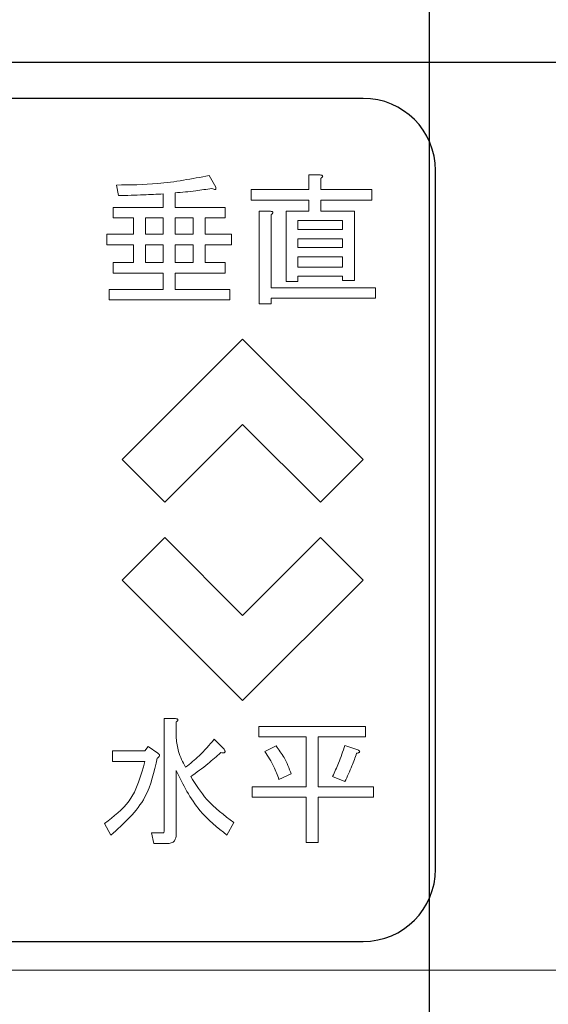
# Model space of a CAD drawing. Units: millimetres. Extents: x 0 to 8400, y 0 to 5940.
# Drawn here: x 5659 to 5681, y 2729 to 2770 of the extents above; entities that cross this region are included whole.
import ezdxf

# ---------------------------------------------------------------- set-up
doc = ezdxf.new("R2010")
doc.units = ezdxf.units.MM
doc.header["$LTSCALE"] = 20
doc.layers.add('外形線', color=7, linetype='Continuous', lineweight=25)

msp = doc.modelspace()

# ---------------------------------------------------------------- linework, layer by layer
at = {"color": 1, "linetype": 'Continuous', "lineweight": 18}
for p, q in [((5667.5238442, 2763.02109), (5667.245852, 2763.5075765)), ((5671.8558906, 2763.5307425), (5671.3857061, 2763.5307425)), ((5671.3857061, 2763.5307425), (5671.3857061, 2762.9284259)), ((5671.8790566, 2762.9284259), (5671.8790566, 2763.3917463)), ((5663.4002921, 2763.1137541), (5663.4929562, 2762.6735996)), ((5671.3857061, 2762.9284259), (5668.9833037, 2762.9284259)), ((5668.9833037, 2762.9284259), (5668.9833037, 2762.4899874)), ((5673.9871647, 2762.9284259), (5671.8790566, 2762.9284259)), ((5673.9871647, 2762.4899874), (5673.9871647, 2762.9284259)), ((5665.339374, 2762.7430977), (5665.339374, 2762.1871131)), ((5665.8327245, 2762.1871131), (5665.8327245, 2762.7894297)), ((5668.9833037, 2762.4899874), (5671.3857061, 2762.4899874)), ((5671.3857061, 2762.4899874), (5671.3857061, 2762.024951)), ((5671.8790566, 2762.024951), (5671.8790566, 2762.4899874)), ((5671.8790566, 2762.4899874), (5673.9871647, 2762.4899874)), ((5665.339374, 2762.1871131), (5663.261296, 2762.1871131)), ((5663.261296, 2762.1871131), (5663.261296, 2761.7486747)), ((5667.9176666, 2762.1871131), (5665.8327245, 2762.1871131)), ((5667.9176666, 2761.7486747), (5667.9176666, 2762.1871131)), ((5663.261296, 2761.7486747), (5664.1115748, 2761.7486747)), ((5664.1115748, 2761.7486747), (5664.1115748, 2761.075144)), ((5664.6049253, 2761.7486747), (5665.339374, 2761.7486747)), ((5664.6049253, 2761.075144), (5664.6049253, 2761.7486747)), ((5665.339374, 2761.7486747), (5665.339374, 2761.075144)), ((5665.8327245, 2761.7486747), (5666.5903393, 2761.7486747)), ((5665.8327245, 2761.075144), (5665.8327245, 2761.7486747)), ((5666.5903393, 2761.7486747), (5666.5903393, 2761.075144)), ((5667.0836898, 2761.7486747), (5667.9176666, 2761.7486747)), ((5667.0836898, 2761.075144), (5667.0836898, 2761.7486747)), ((5669.7941145, 2762.024951), (5669.32393, 2762.024951)), ((5669.32393, 2762.024951), (5669.32393, 2758.1793911)), ((5669.8172805, 2758.8512058), (5669.8172805, 2761.8859548)), ((5671.3857061, 2762.024951), (5670.4358991, 2762.024951)), ((5670.4358991, 2762.024951), (5670.4358991, 2759.1060321)), ((5673.269018, 2762.024951), (5671.8790566, 2762.024951)), ((5673.269018, 2759.1523641), (5673.269018, 2762.024951)), ((5670.9292496, 2761.2604722), (5670.9292496, 2761.6414246)), ((5670.9292496, 2761.6414246), (5672.7756675, 2761.6414246)), ((5672.7756675, 2761.2604722), (5670.9292496, 2761.2604722)), ((5672.7756675, 2761.6414246), (5672.7756675, 2761.2604722)), ((5664.1115748, 2761.075144), (5663.0064697, 2761.075144)), ((5663.0064697, 2761.075144), (5663.0064697, 2760.6367056)), ((5665.339374, 2761.075144), (5664.6049253, 2761.075144)), ((5666.5903393, 2761.075144), (5665.8327245, 2761.075144)), ((5668.1724929, 2761.075144), (5667.0836898, 2761.075144)), ((5668.1724929, 2760.6367056), (5668.1724929, 2761.075144)), ((5670.9292496, 2760.5191595), (5670.9292496, 2760.8769458)), ((5670.9292496, 2760.8769458), (5672.7756675, 2760.8769458)), ((5672.7756675, 2760.8769458), (5672.7756675, 2760.5191595)), ((5663.0064697, 2760.6367056), (5664.1115748, 2760.6367056)), ((5664.1115748, 2760.6367056), (5664.1115748, 2759.8936768)), ((5664.6049253, 2760.6367056), (5665.339374, 2760.6367056)), ((5664.6049253, 2759.8936768), (5664.6049253, 2760.6367056)), ((5665.339374, 2760.6367056), (5665.339374, 2759.8936768)), ((5665.8327245, 2759.8936768), (5665.8327245, 2760.6367056)), ((5665.8327245, 2760.6367056), (5666.5903393, 2760.6367056)), ((5666.5903393, 2760.6367056), (5666.5903393, 2759.8936768)), ((5667.0836898, 2759.8936768), (5667.0836898, 2760.6367056)), ((5667.0836898, 2760.6367056), (5668.1724929, 2760.6367056)), ((5672.7756675, 2760.5191595), (5670.9292496, 2760.5191595)), ((5670.9292496, 2759.7083487), (5670.9292496, 2760.1356331)), ((5670.9292496, 2760.1356331), (5672.7756675, 2760.1356331)), ((5672.7756675, 2760.1356331), (5672.7756675, 2759.7083487)), ((5664.1115748, 2759.8936768), (5663.261296, 2759.8936768)), ((5663.261296, 2759.8936768), (5663.261296, 2759.4552384)), ((5665.339374, 2759.8936768), (5664.6049253, 2759.8936768)), ((5666.5903393, 2759.8936768), (5665.8327245, 2759.8936768)), ((5667.9176666, 2759.8936768), (5667.0836898, 2759.8936768)), ((5667.9176666, 2759.4552384), (5667.9176666, 2759.8936768)), ((5672.7756675, 2759.7083487), (5670.9292496, 2759.7083487)), ((5663.261296, 2759.4552384), (5665.339374, 2759.4552384)), ((5665.339374, 2759.4552384), (5665.339374, 2758.7817077)), ((5665.8327245, 2758.7817077), (5665.8327245, 2759.4552384)), ((5665.8327245, 2759.4552384), (5667.9176666, 2759.4552384)), ((5670.9292496, 2759.1060321), (5670.9292496, 2759.3248223)), ((5670.9292496, 2759.3248223), (5672.7756675, 2759.3248223)), ((5672.7756675, 2759.3248223), (5672.7756675, 2759.1523641)), ((5674.1493269, 2758.8512058), (5669.8172805, 2758.8512058)), ((5670.4358991, 2759.1060321), (5670.9292496, 2759.1060321)), ((5672.7756675, 2759.1523641), (5673.269018, 2759.1523641)), ((5674.1493269, 2758.4127674), (5674.1493269, 2758.8512058)), ((5665.339374, 2758.7817077), (5663.0991338, 2758.7817077)), ((5663.0991338, 2758.7817077), (5663.0991338, 2758.3432693)), ((5668.1029948, 2758.7817077), (5665.8327245, 2758.7817077)), ((5668.1029948, 2758.3432693), (5668.1029948, 2758.7817077)), ((5669.8172805, 2758.1793911), (5669.8172805, 2758.4127674)), ((5669.8172805, 2758.4127674), (5674.1493269, 2758.4127674)), ((5663.0991338, 2758.3432693), (5668.1029948, 2758.3432693)), ((5669.32393, 2758.1793911), (5669.8172805, 2758.1793911)), ((5663.6358133, 2751.7122097), (5668.6358133, 2756.7122097)), ((5668.6358133, 2756.7122097), (5673.6358133, 2751.7122097)), ((5668.6358133, 2753.1766758), (5665.4035803, 2749.9444427)), ((5671.8680464, 2749.9444427), (5668.6358133, 2753.1766758)), ((5665.4035803, 2749.9444427), (5663.6358133, 2751.7122097)), ((5673.6358133, 2751.7122097), (5671.8680464, 2749.9444427)), ((5663.6358133, 2746.7122097), (5665.4035803, 2748.4799766)), ((5665.4035803, 2748.4799766), (5668.6358133, 2745.2477436)), ((5668.6358133, 2745.2477436), (5671.8680464, 2748.4799766)), ((5671.8680464, 2748.4799766), (5673.6358133, 2746.7122097)), ((5668.6358133, 2741.7122097), (5663.6358133, 2746.7122097)), ((5673.6358133, 2746.7122097), (5668.6358133, 2741.7122097)), ((5665.3857061, 2740.9612444), (5665.3857061, 2736.3048738)), ((5665.8558906, 2740.9612444), (5665.3857061, 2740.9612444)), ((5665.8790566, 2740.1504336), (5665.8790566, 2740.8222483)), ((5669.307628, 2740.6369201), (5669.307628, 2740.1984816)), ((5673.7323384, 2740.6369201), (5669.307628, 2740.6369201)), ((5673.7323384, 2740.1984816), (5673.7323384, 2740.6369201)), ((5667.8713346, 2739.6871131), (5667.4543462, 2740.1041016)), ((5669.307628, 2740.1984816), (5671.269876, 2740.1984816)), ((5671.269876, 2740.1984816), (5671.269876, 2738.1349896)), ((5671.7632265, 2740.1984816), (5673.7323384, 2740.1984816)), ((5671.7632265, 2738.1349896), (5671.7632265, 2740.1984816)), ((5664.5817593, 2739.6176151), (5663.2381299, 2739.6176151)), ((5663.2381299, 2739.6176151), (5663.2381299, 2739.1791766)), ((5664.7207554, 2739.8029432), (5664.5817593, 2739.6176151)), ((5665.1145778, 2739.524951), (5664.7207554, 2739.8029432)), ((5670.0257747, 2739.8261093), (5669.5624543, 2739.594449)), ((5673.4080141, 2739.6639471), (5672.8751956, 2739.8492753)), ((5663.2381299, 2739.1791766), (5664.5817593, 2739.1791766)), ((5665.8790566, 2736.1427116), (5665.8790566, 2738.8068043)), ((5670.1416049, 2738.4361479), (5670.6512574, 2738.6678081)), ((5672.3655431, 2738.551978), (5672.8751956, 2738.3434838)), ((5669.0296357, 2738.1349896), (5669.0296357, 2737.6965511)), ((5671.269876, 2738.1349896), (5669.0296357, 2738.1349896)), ((5674.0566628, 2738.1349896), (5671.7632265, 2738.1349896)), ((5674.0566628, 2737.6965511), (5674.0566628, 2738.1349896)), ((5669.0296357, 2737.6965511), (5671.269876, 2737.6965511)), ((5671.269876, 2737.6965511), (5671.269876, 2735.8183873)), ((5671.7632265, 2737.6965511), (5674.0566628, 2737.6965511)), ((5671.7632265, 2735.8183873), (5671.7632265, 2737.6965511)), ((5662.9138056, 2736.6060321), (5663.1686319, 2736.1195456)), ((5667.9871647, 2736.1195456), (5668.265157, 2736.6523641)), ((5664.8597516, 2736.2122097), (5664.9524157, 2735.7737712)), ((5665.323072, 2736.2122097), (5664.8597516, 2736.2122097)), ((5664.9524157, 2735.7737712), (5665.5084002, 2735.7737712)), ((5671.269876, 2735.8183873), (5671.7632265, 2735.8183873)), ((5761.1358133, 2730.5122097), (5602.1358133, 2730.5122097))]:
    msp.add_line(p, q, dxfattribs=at)
for points, knots in [([(5667.245852, 2763.5075765), (5666.5342104, 2763.3726311), (5665.2628158, 2763.1315425), (5663.9696363, 2763.1191917), (5663.4002921, 2763.1137541)], [0, 0, 0, 0, 0.55973303113, 1, 1, 1, 1]), ([(5671.8790566, 2763.3917463), (5671.896866, 2763.4053022), (5671.9216975, 2763.4242031), (5671.9474271, 2763.4541491), (5671.9574093, 2763.4760694), (5671.9518421, 2763.4949286), (5671.9377371, 2763.5096006), (5671.9051336, 2763.5237816), (5671.8755778, 2763.5279595), (5671.8558906, 2763.5307425)], [0, 0, 0, 0, 0.2797290957, 0.3900236518, 0.4998314136, 0.5620179236, 0.6250387653, 0.7502365166, 1, 1, 1, 1]), ([(5665.8327245, 2762.7894297), (5666.1194491, 2762.8134918), (5666.6314403, 2762.8564585), (5667.1385591, 2762.9386119), (5667.3616821, 2762.9747579)], [0, 0, 0, 0, 0.5600184921, 1, 1, 1, 1]), ([(5667.3616821, 2762.9747579), (5667.385558, 2762.9625091), (5667.4281121, 2762.9406781), (5667.4806156, 2762.9224013), (5667.5096419, 2762.928828), (5667.5205458, 2762.9349153), (5667.5278073, 2762.9451934), (5667.5354373, 2762.9741325), (5667.5291324, 2762.9996705), (5667.5238442, 2763.02109)], [0, 0, 0, 0, 0.3153317653, 0.5620171452, 0.6094692357, 0.6570367964, 0.703441508, 0.7512673913, 1, 1, 1, 1]), ([(5663.4929562, 2762.6735996), (5663.8377577, 2762.6830038), (5664.4534757, 2762.699797), (5665.0686825, 2762.7298669), (5665.339374, 2762.7430977)], [0, 0, 0, 0, 0.5599990824, 1, 1, 1, 1]), ([(5669.8172805, 2761.8859548), (5669.8350899, 2761.8995107), (5669.8599214, 2761.9184115), (5669.885651, 2761.9483576), (5669.8956332, 2761.9702779), (5669.890066, 2761.9891371), (5669.8759611, 2762.0038091), (5669.8433575, 2762.01799), (5669.8138018, 2762.022168), (5669.7941145, 2762.024951)], [0, 0, 0, 0, 0.2797290957, 0.3900236518, 0.4998314136, 0.5620179236, 0.6250387653, 0.7502365166, 1, 1, 1, 1]), ([(5665.8790566, 2740.8222483), (5665.896866, 2740.8358041), (5665.9216975, 2740.854705), (5665.9474271, 2740.8846511), (5665.9574093, 2740.9065713), (5665.9518421, 2740.9254305), (5665.9377371, 2740.9401025), (5665.9051336, 2740.9542835), (5665.8755778, 2740.9584614), (5665.8558906, 2740.9612444)], [0, 0, 0, 0, 0.2797290957, 0.3900236518, 0.4998314136, 0.5620179236, 0.6250387653, 0.7502365166, 1, 1, 1, 1]), ([(5666.272879, 2738.9458004), (5666.1581119, 2739.1581139), (5665.9533687, 2739.536879), (5665.9017437, 2739.9631189), (5665.8790566, 2740.1504336)], [0, 0, 0, 0, 0.5605414312, 1, 1, 1, 1]), ([(5667.4543462, 2740.1041016), (5667.2542084, 2739.8666148), (5666.8969201, 2739.4426505), (5666.4635108, 2739.097578), (5666.272879, 2738.9458004)], [0, 0, 0, 0, 0.5601575324, 1, 1, 1, 1]), ([(5667.7323384, 2739.548117), (5667.7606127, 2739.5439387), (5667.8000465, 2739.5381113), (5667.8509365, 2739.5394398), (5667.8796556, 2739.5469812), (5667.8983952, 2739.5626682), (5667.9078613, 2739.5800226), (5667.9086804, 2739.5996429), (5667.9007413, 2739.6372001), (5667.8843845, 2739.664963), (5667.8713346, 2739.6871131)], [0, 0, 0, 0, 0.2796059706, 0.389964156, 0.4995874075, 0.5623889812, 0.6250476739, 0.6874830654, 0.7506648273, 1, 1, 1, 1]), ([(5670.6512574, 2738.6678081), (5670.5617408, 2738.8988018), (5670.4017185, 2739.3117326), (5670.1407551, 2739.66879), (5670.0257747, 2739.8261093)], [0, 0, 0, 0, 0.5594005104, 1, 1, 1, 1]), ([(5672.8751956, 2739.8492753), (5672.7929165, 2739.602005), (5672.6459853, 2739.1604378), (5672.451236, 2738.7379012), (5672.3655431, 2738.551978)], [0, 0, 0, 0, 0.559983298, 1, 1, 1, 1]), ([(5673.3616821, 2739.524951), (5673.3861916, 2739.5299784), (5673.422896, 2739.5375074), (5673.46322, 2739.5555154), (5673.4832601, 2739.5704651), (5673.4941209, 2739.5901088), (5673.4838915, 2739.6134792), (5673.4544788, 2739.6385349), (5673.4275467, 2739.6532645), (5673.4080141, 2739.6639471)], [0, 0, 0, 0, 0.2816489777, 0.4217840655, 0.493471169, 0.5627772723, 0.6556401994, 0.7502527227, 1, 1, 1, 1]), ([(5663.1686319, 2736.1195456), (5663.7131242, 2736.6079053), (5664.6890669, 2737.4832365), (5664.968069, 2738.7544648), (5665.0914118, 2739.3164568)], [0, 0, 0, 0, 0.5579142647, 1, 1, 1, 1]), ([(5665.0914118, 2739.3164568), (5665.1108792, 2739.3293665), (5665.1496698, 2739.3550904), (5665.1906119, 2739.4027145), (5665.1911743, 2739.4523135), (5665.1644983, 2739.4930804), (5665.1345316, 2739.512212), (5665.1145778, 2739.524951)], [0, 0, 0, 0, 0.2508852846, 0.4999141059, 0.6246300764, 0.7500543206, 1, 1, 1, 1]), ([(5666.4813732, 2738.551978), (5666.7237793, 2738.7268402), (5667.1566534, 2739.0390986), (5667.5564325, 2739.3925816), (5667.7323384, 2739.548117)], [0, 0, 0, 0, 0.5599920288, 1, 1, 1, 1]), ([(5669.5624543, 2739.594449), (5669.692467, 2739.3891072), (5669.9247628, 2739.0222198), (5670.0753147, 2738.6153141), (5670.1416049, 2738.4361479)], [0, 0, 0, 0, 0.55968610046, 1, 1, 1, 1]), ([(5672.8751956, 2738.3434838), (5672.9783015, 2738.5590275), (5673.1624197, 2738.943928), (5673.3007962, 2739.3474157), (5673.3616821, 2739.524951)], [0, 0, 0, 0, 0.5599983851, 1, 1, 1, 1]), ([(5664.5817593, 2739.1791766), (5664.422409, 2738.5935474), (5664.1381835, 2737.5489881), (5663.2875388, 2736.8938631), (5662.9138056, 2736.6060321)], [0, 0, 0, 0, 0.5606470988, 1, 1, 1, 1]), ([(5665.8790566, 2738.8068043), (5666.166781, 2738.219162), (5666.6806099, 2737.1697286), (5667.5879153, 2736.4404544), (5667.9871647, 2736.1195456)], [0, 0, 0, 0, 0.5599614459, 1, 1, 1, 1]), ([(5668.265157, 2736.6523641), (5667.8690312, 2736.9489707), (5667.1612347, 2737.4789467), (5666.6892199, 2738.2239317), (5666.4813732, 2738.551978)], [0, 0, 0, 0, 0.5596605453, 1, 1, 1, 1]), ([(5665.3857061, 2736.3048738), (5665.384824, 2736.2832655), (5665.3837193, 2736.2562048), (5665.3665211, 2736.22927), (5665.3498632, 2736.2154255), (5665.3337622, 2736.2134928), (5665.323072, 2736.2122097)], [0, 0, 0, 0, 0.4987862121, 0.6246471225, 0.7507864728, 1, 1, 1, 1]), ([(5665.5084002, 2735.7737712), (5665.5646882, 2735.7767848), (5665.6767076, 2735.782782), (5665.8140639, 2735.8751747), (5665.8726888, 2736.0108826), (5665.8769312, 2736.0987106), (5665.8790566, 2736.1427116)], [0, 0, 0, 0, 0.2807938967, 0.5588115807, 0.7789685408, 1, 1, 1, 1])]:
    msp.add_open_spline(points, degree=3, knots=knots, dxfattribs=at)
at = {"layer": '外形線', "linetype": 'Continuous', "lineweight": 25}
for p, q in [((5676.3858133, 2664.4122097), (5676.3858133, 2821.3622097)), ((5603.1358133, 2768.2122097), (5760.1358133, 2768.2122097)), ((5673.6358133, 2766.7122097), (5609.6358133, 2766.7122097)), ((5676.6358133, 2734.7122097), (5676.6358133, 2763.7122097)), ((5609.6358133, 2731.7122097), (5673.6358133, 2731.7122097))]:
    msp.add_line(p, q, dxfattribs=at)
for centre, start, end in [((5673.6358133, 2763.7122097), 0, 90), ((5673.6358133, 2734.7122097), 270, 0)]:
    msp.add_arc(centre, 3, start, end, dxfattribs=at)

doc.saveas('drawing.dxf')
